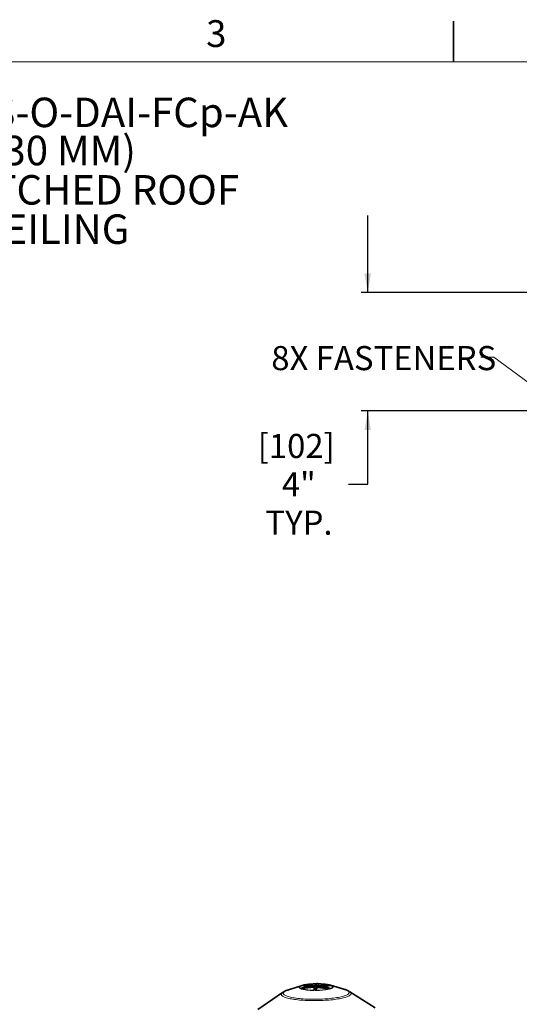
# Model space of a CAD drawing. Units: inches. Extents: x 2 to 154, y 1 to 99.
# Drawn here: x 98 to 117, y 61 to 99 of the extents above; entities that cross this region are included whole.
import ezdxf

# ---------------------------------------------------------------- set-up
doc = ezdxf.new("R2010")
doc.units = ezdxf.units.IN
doc.header["$MEASUREMENT"] = 0
doc.layers.add('SLD-0', color=7, linetype='Continuous')
doc.styles.add('SLDTEXTSTYLE1', font='TXT', dxfattribs={"width": 0.75})
doc.dimstyles.new('SLDDIMSTYLE0', dxfattribs={"dimtxt": 0.9375, "dimasz": 0.13, "dimexe": 0, "dimexo": 0.0625, "dimgap": 0.234375, "dimtad": 0, "dimtih": 1, "dimtoh": 1, "dimdec": 0, "dimrnd": 1e-09, "dimzin": 12, "dimdsep": 46, "dimtxsty": 'SLDTEXTSTYLE1', "dimblk1": 'NONE', "dimblk2": 'NONE', "dimsah": 1, "dimcen": 0.09, "dimadec": 0, "dimazin": 3, "dimtfac": 1, "dimtdec": 0, "dimtofl": 0, "dimtmove": 0, "dimatfit": 3, "dimldrblk": 'NONE', "dimfxl": 0, "dimfrac": 2, "dimtolj": 1, "dimtzin": 12, "dimarcsym": 0})

# ---------------------------------------------------------------- blocks, each defined once
blk = doc.blocks.new('SW_NOTE_0_27')
at = {"layer": 'SLD-0', "color": 0, "attachment_point": 2, "style": 'SLDTEXTSTYLE1'}
for s, insert, char_height in [('SOLATUBE', (3.527, 1.477), 1.1458), ('750DS-O-DAI-FCp-AK', (15.485, 1.475), 1.14583)]:
    blk.add_mtext(s, dxfattribs=dict(at, insert=insert, char_height=char_height))
blk = doc.blocks.new('SW_NOTE_0_28')
at = {"layer": 'SLD-0', "color": 0, "insert": (5.622, 1.477), "char_height": 1.14583, "attachment_point": 2, "style": 'SLDTEXTSTYLE1'}
blk.add_mtext('(21 IN/530 MM)', dxfattribs=at)
blk = doc.blocks.new('SW_NOTE_0_29')
at = {"layer": 'SLD-0', "color": 0, "insert": (9.292, 1.477), "char_height": 1.14583, "attachment_point": 2, "style": 'SLDTEXTSTYLE1'}
blk.add_mtext('CURB CAP-PITCHED ROOF', dxfattribs=at)
blk = doc.blocks.new('SW_NOTE_0_30')
at = {"layer": 'SLD-0', "color": 0, "insert": (5.138, 1.477), "char_height": 1.14583, "attachment_point": 2, "style": 'SLDTEXTSTYLE1'}
blk.add_mtext('OPEN CEILING', dxfattribs=at)
blk = doc.blocks.new('SW_NOTE_3')
at = {"layer": 'SLD-0', "color": 7}
for name, p in [('SW_NOTE_0_27', (-4.652, -0.063)), ('SW_NOTE_0_28', (1.483, -1.546)), ('SW_NOTE_0_29', (-2.266, -3.074)), ('SW_NOTE_0_30', (1.911, -4.601))]:
    blk.add_blockref(name, p, dxfattribs=at)
blk = doc.blocks.new('_D_10')
at = {"layer": 'SLD-0', "color": 7}
for p, q in [((111.47, 88.202), (111.47, 91.202)), ((118.888, 88.202), (111.22, 88.202)), ((118.388, 83.608), (111.22, 83.608)), ((111.47, 80.758), (111.47, 83.608)), ((110.72, 80.758), (111.47, 80.758))]:
    blk.add_line(p, q, dxfattribs=at)
for points in [[(111.47, 88.202), (111.595, 88.952), (111.345, 88.952)], [(111.47, 83.608), (111.345, 82.858), (111.595, 82.858)]]:
    blk.add_solid(points, dxfattribs=at)
at = {"layer": 'SLD-0', "color": 7, "char_height": 0.9375, "attachment_point": 1, "style": 'SLDTEXTSTYLE1'}
for s, insert in [('[102]', (107.193, 82.711)), ('4"', (108.131, 81.222)), ('TYP.', (107.492, 79.732))]:
    blk.add_mtext(s, dxfattribs=dict(at, insert=insert))
blk = doc.blocks.new('_None')

msp = doc.modelspace()

# ---------------------------------------------------------------- linework, layer by layer
at = {"layer": 'SLD-0', "color": 7, "linetype": 'Continuous', "lineweight": 35}
for p, q in [((114.81, 97.171), (114.81, 98.746)), ((108.918, 61.28), (108.386, 61.113)), ((109.344, 61.245), (109.01, 61.212)), ((109.361, 61.27), (109.063, 61.307)), ((109.335, 61.255), (109.334, 61.244)), ((109.336, 61.257), (109.335, 61.254)), ((109.335, 61.254), (109.337, 61.251)), ((109.338, 61.26), (109.336, 61.257)), ((109.337, 61.251), (109.341, 61.247)), ((109.343, 61.263), (109.338, 61.26)), ((109.341, 61.247), (109.347, 61.245)), ((109.35, 61.266), (109.343, 61.263)), ((109.344, 61.245), (109.347, 61.245)), ((109.358, 61.269), (109.35, 61.266)), ((109.369, 61.261), (109.365, 61.257)), ((109.365, 61.257), (109.365, 61.253)), ((109.365, 61.253), (109.37, 61.249)), ((109.378, 61.265), (109.369, 61.261)), ((109.37, 61.249), (109.379, 61.245)), ((109.376, 61.251), (109.371, 61.248)), ((109.388, 61.254), (109.376, 61.251)), ((109.391, 61.268), (109.378, 61.265)), ((109.379, 61.245), (109.391, 61.242)), ((109.416, 61.21), (109.384, 61.139)), ((109.403, 61.257), (109.388, 61.254)), ((109.407, 61.271), (109.391, 61.268)), ((109.391, 61.242), (109.408, 61.24)), ((109.422, 61.26), (109.403, 61.257)), ((109.426, 61.273), (109.407, 61.271)), ((109.408, 61.24), (109.427, 61.238)), ((109.443, 61.261), (109.422, 61.26)), ((109.447, 61.275), (109.426, 61.273)), ((109.427, 61.238), (109.447, 61.237)), ((109.464, 61.262), (109.443, 61.261)), ((109.468, 61.275), (109.447, 61.275)), ((109.447, 61.237), (109.468, 61.237)), ((109.471, 61.329), (109.449, 61.28)), ((109.486, 61.262), (109.464, 61.262)), ((109.466, 61.342), (109.465, 61.342)), ((109.489, 61.275), (109.468, 61.275)), ((109.468, 61.237), (109.489, 61.238)), ((109.506, 61.261), (109.486, 61.262)), ((109.509, 61.273), (109.489, 61.275)), ((109.489, 61.238), (109.509, 61.24)), ((109.525, 61.258), (109.506, 61.261)), ((109.526, 61.271), (109.509, 61.273)), ((109.509, 61.24), (109.527, 61.242)), ((109.54, 61.256), (109.525, 61.258)), ((109.541, 61.269), (109.526, 61.271)), ((109.527, 61.242), (109.541, 61.246)), ((109.551, 61.252), (109.54, 61.256)), ((109.552, 61.265), (109.541, 61.269)), ((109.541, 61.246), (109.552, 61.249)), ((109.555, 61.25), (109.551, 61.252)), ((109.559, 61.261), (109.552, 61.265)), ((109.552, 61.249), (109.559, 61.253)), ((109.561, 61.257), (109.559, 61.261)), ((109.559, 61.253), (109.561, 61.257)), ((109.567, 61.243), (109.576, 61.246)), ((109.576, 61.341), (109.569, 61.342)), ((109.874, 61.206), (109.572, 61.244)), ((109.577, 61.341), (109.576, 61.341)), ((109.576, 61.246), (109.583, 61.249)), ((109.909, 61.302), (109.577, 61.269)), ((109.585, 61.265), (109.579, 61.268)), ((109.583, 61.249), (109.588, 61.252)), ((109.589, 61.262), (109.585, 61.265)), ((109.588, 61.252), (109.59, 61.255)), ((109.59, 61.259), (109.589, 61.262)), ((109.59, 61.255), (109.59, 61.259)), ((109.592, 61.241), (109.591, 61.258)), ((110.543, 61.138), (110.02, 61.289)), ((108.162, 61.011), (107.191, 60.354)), ((108.162, 61.011), (108.163, 61.012)), ((108.864, 61.169), (108.867, 61.169)), ((109.379, 61.129), (109.38, 61.13)), ((109.382, 61.136), (109.38, 61.129)), ((109.382, 61.135), (109.384, 61.139)), ((110.009, 61.162), (110.01, 61.162)), ((110.01, 61.162), (110.015, 61.162)), ((110.768, 61.042), (110.769, 61.041)), ((111.755, 60.407), (110.769, 61.041))]:
    msp.add_line(p, q, dxfattribs=at)
at = {"layer": 'SLD-0', "color": 7, "linetype": 'Continuous', "lineweight": 18}
for p, q in [((3.435, 97.171), (151.935, 97.171)), ((116.371, 85.694), (115.871, 85.694)), ((117.995, 84.5), (116.371, 85.694))]:
    msp.add_line(p, q, dxfattribs=at)
at = {"layer": 'SLD-0', "color": 8, "linetype": 'Continuous', "lineweight": 18}
for p, q in [((108.802, 61.206), (108.805, 61.218)), ((108.804, 61.195), (108.802, 61.206)), ((108.805, 61.218), (108.812, 61.229)), ((108.812, 61.229), (108.825, 61.24)), ((108.827, 61.221), (108.824, 61.211)), ((108.824, 61.211), (108.827, 61.2)), ((108.825, 61.24), (108.842, 61.251)), ((108.834, 61.232), (108.827, 61.221)), ((108.846, 61.243), (108.834, 61.232)), ((108.842, 61.251), (108.865, 61.261)), ((108.863, 61.253), (108.846, 61.243)), ((108.885, 61.263), (108.863, 61.253)), ((108.865, 61.261), (108.892, 61.271)), ((108.91, 61.273), (108.885, 61.263)), ((109.229, 61.234), (108.91, 61.273)), ((109.01, 61.212), (109.013, 61.211)), ((109.013, 61.211), (109.018, 61.207)), ((109.018, 61.207), (109.023, 61.2)), ((109.029, 61.179), (109.366, 61.213)), ((109.039, 61.286), (109.036, 61.275)), ((109.036, 61.275), (109.305, 61.241)), ((109.044, 61.296), (109.039, 61.286)), ((109.05, 61.303), (109.044, 61.296)), ((109.057, 61.306), (109.05, 61.303)), ((109.063, 61.307), (109.057, 61.306)), ((109.436, 61.28), (109.464, 61.34)), ((109.456, 61.135), (109.489, 61.206)), ((109.467, 61.341), (109.466, 61.341)), ((109.522, 61.279), (109.544, 61.326)), ((109.544, 61.212), (109.847, 61.174)), ((109.575, 61.34), (109.546, 61.276)), ((109.576, 61.34), (109.572, 61.34)), ((109.618, 61.238), (109.928, 61.269)), ((110.064, 61.266), (109.693, 61.229)), ((109.861, 61.202), (109.868, 61.206)), ((109.868, 61.206), (109.874, 61.206)), ((109.912, 61.301), (109.909, 61.302)), ((109.917, 61.297), (109.912, 61.301)), ((109.922, 61.29), (109.917, 61.297)), ((109.926, 61.281), (109.922, 61.29)), ((109.928, 61.269), (109.926, 61.281)), ((110.081, 61.256), (110.064, 61.266)), ((110.093, 61.246), (110.081, 61.256)), ((110.085, 61.264), (110.102, 61.254)), ((110.092, 61.203), (110.1, 61.214)), ((110.1, 61.235), (110.093, 61.246)), ((110.102, 61.224), (110.1, 61.235)), ((110.1, 61.214), (110.102, 61.224)), ((110.102, 61.254), (110.115, 61.243)), ((110.122, 61.21), (110.114, 61.199)), ((110.115, 61.243), (110.122, 61.232)), ((110.122, 61.232), (110.125, 61.221)), ((110.125, 61.221), (110.122, 61.21)), ((108.109, 60.946), (108.114, 60.961)), ((108.109, 60.931), (108.109, 60.946)), ((108.114, 60.916), (108.109, 60.931)), ((108.114, 60.961), (108.123, 60.976)), ((108.123, 60.901), (108.114, 60.916)), ((108.123, 60.976), (108.137, 60.992)), ((108.136, 60.886), (108.123, 60.901)), ((108.154, 60.871), (108.136, 60.886)), ((108.137, 60.992), (108.156, 61.007)), ((108.177, 60.857), (108.154, 60.871)), ((108.156, 61.007), (108.162, 61.011)), ((108.204, 60.843), (108.177, 60.857)), ((108.187, 60.99), (108.186, 60.975)), ((108.186, 60.975), (108.189, 60.961)), ((108.193, 61.005), (108.187, 60.99)), ((108.189, 60.961), (108.197, 60.946)), ((108.204, 61.02), (108.193, 61.005)), ((108.197, 60.946), (108.209, 60.931)), ((108.219, 61.035), (108.204, 61.02)), ((108.235, 60.829), (108.204, 60.843)), ((108.209, 60.931), (108.226, 60.917)), ((108.239, 61.049), (108.219, 61.035)), ((108.226, 60.917), (108.248, 60.903)), ((108.27, 60.816), (108.235, 60.829)), ((108.263, 61.064), (108.239, 61.049)), ((108.248, 60.903), (108.274, 60.889)), ((108.292, 61.078), (108.263, 61.064)), ((108.274, 60.889), (108.305, 60.876)), ((108.325, 61.092), (108.292, 61.078)), ((108.305, 60.876), (108.339, 60.863)), ((108.362, 61.105), (108.325, 61.092)), ((108.339, 60.863), (108.378, 60.85)), ((108.386, 61.113), (108.362, 61.105)), ((108.378, 60.85), (108.421, 60.839)), ((108.421, 60.839), (108.467, 60.827)), ((108.467, 60.827), (108.518, 60.816)), ((108.812, 61.184), (108.804, 61.195)), ((108.824, 61.174), (108.812, 61.184)), ((108.842, 61.163), (108.824, 61.174)), ((108.827, 61.2), (108.834, 61.189)), ((108.834, 61.189), (108.846, 61.179)), ((108.846, 61.179), (108.863, 61.169)), ((108.863, 61.169), (108.872, 61.17)), ((108.92, 61.135), (108.89, 61.144)), ((109.379, 61.197), (108.909, 61.15)), ((108.909, 61.15), (108.939, 61.141)), ((108.956, 61.126), (108.92, 61.135)), ((108.939, 61.141), (108.973, 61.133)), ((108.995, 61.119), (108.956, 61.126)), ((108.973, 61.133), (109.011, 61.126)), ((109.037, 61.112), (108.995, 61.119)), ((109.011, 61.126), (109.052, 61.119)), ((109.023, 61.2), (109.027, 61.19)), ((109.027, 61.19), (109.029, 61.179)), ((109.083, 61.105), (109.037, 61.112)), ((109.052, 61.119), (109.096, 61.113)), ((109.132, 61.1), (109.083, 61.105)), ((109.096, 61.113), (109.143, 61.108)), ((109.183, 61.095), (109.132, 61.1)), ((109.143, 61.108), (109.192, 61.103)), ((109.237, 61.092), (109.183, 61.095)), ((109.192, 61.103), (109.244, 61.1)), ((109.292, 61.089), (109.237, 61.092)), ((109.244, 61.1), (109.297, 61.097)), ((109.348, 61.087), (109.292, 61.089)), ((109.297, 61.097), (109.351, 61.095)), ((109.351, 61.095), (109.397, 61.195)), ((109.508, 61.194), (109.462, 61.095)), ((109.952, 61.144), (109.528, 61.196)), ((109.847, 61.174), (109.85, 61.185)), ((109.85, 61.185), (109.855, 61.195)), ((109.855, 61.195), (109.861, 61.202)), ((110.003, 61.164), (110.016, 61.162)), ((110.016, 61.162), (110.042, 61.172)), ((110.062, 61.166), (110.035, 61.156)), ((110.042, 61.172), (110.063, 61.182)), ((110.084, 61.177), (110.062, 61.166)), ((110.063, 61.182), (110.08, 61.192)), ((110.08, 61.192), (110.092, 61.203)), ((110.102, 61.188), (110.084, 61.177)), ((110.114, 61.199), (110.102, 61.188)), ((110.326, 60.82), (110.382, 60.831)), ((110.382, 60.831), (110.434, 60.842)), ((110.434, 60.842), (110.483, 60.854)), ((110.483, 60.854), (110.528, 60.867)), ((110.528, 60.867), (110.569, 60.88)), ((110.569, 60.88), (110.607, 60.893)), ((110.621, 60.829), (110.577, 60.815)), ((110.607, 60.893), (110.64, 60.907)), ((110.66, 60.842), (110.621, 60.829)), ((110.658, 61.096), (110.627, 61.109)), ((110.64, 60.907), (110.668, 60.921)), ((110.684, 61.082), (110.658, 61.096)), ((110.696, 60.856), (110.66, 60.842)), ((110.668, 60.921), (110.693, 60.936)), ((110.705, 61.068), (110.684, 61.082)), ((110.693, 60.936), (110.713, 60.95)), ((110.727, 60.87), (110.696, 60.856)), ((110.722, 61.054), (110.705, 61.068)), ((110.713, 60.95), (110.728, 60.965)), ((110.735, 61.039), (110.722, 61.054)), ((110.754, 60.885), (110.727, 60.87)), ((110.728, 60.965), (110.739, 60.98)), ((110.743, 61.025), (110.735, 61.039)), ((110.739, 60.98), (110.745, 60.995)), ((110.746, 61.01), (110.743, 61.025)), ((110.745, 60.995), (110.746, 61.01)), ((110.777, 60.9), (110.754, 60.885)), ((110.769, 61.041), (110.778, 61.035)), ((110.795, 60.915), (110.777, 60.9)), ((110.778, 61.035), (110.796, 61.02)), ((110.809, 60.93), (110.795, 60.915)), ((110.796, 61.02), (110.81, 61.006)), ((110.819, 60.945), (110.809, 60.93)), ((110.81, 61.006), (110.819, 60.991)), ((110.819, 60.991), (110.823, 60.975)), ((110.823, 60.96), (110.819, 60.945)), ((110.823, 60.975), (110.823, 60.96)), ((108.31, 60.803), (108.27, 60.816)), ((108.353, 60.791), (108.31, 60.803)), ((108.4, 60.78), (108.353, 60.791)), ((108.451, 60.768), (108.4, 60.78)), ((108.505, 60.758), (108.451, 60.768)), ((108.562, 60.748), (108.505, 60.758)), ((108.518, 60.816), (108.571, 60.806)), ((108.623, 60.739), (108.562, 60.748)), ((108.571, 60.806), (108.628, 60.797)), ((108.686, 60.731), (108.623, 60.739)), ((108.628, 60.797), (108.688, 60.788)), ((108.752, 60.723), (108.686, 60.731)), ((108.688, 60.788), (108.751, 60.78)), ((108.751, 60.78), (108.817, 60.773)), ((108.82, 60.716), (108.752, 60.723)), ((108.817, 60.773), (108.884, 60.767)), ((108.891, 60.71), (108.82, 60.716)), ((108.884, 60.767), (108.954, 60.761)), ((108.963, 60.705), (108.891, 60.71)), ((108.954, 60.761), (109.026, 60.756)), ((109.037, 60.701), (108.963, 60.705)), ((109.026, 60.756), (109.1, 60.752)), ((109.113, 60.697), (109.037, 60.701)), ((109.1, 60.752), (109.174, 60.749)), ((109.19, 60.694), (109.113, 60.697)), ((109.174, 60.749), (109.25, 60.747)), ((109.268, 60.693), (109.19, 60.694)), ((109.25, 60.747), (109.327, 60.746)), ((109.346, 60.692), (109.268, 60.693)), ((109.327, 60.746), (109.404, 60.746)), ((109.425, 60.692), (109.346, 60.692)), ((109.404, 60.746), (109.481, 60.746)), ((109.504, 60.692), (109.425, 60.692)), ((109.481, 60.746), (109.558, 60.748)), ((109.583, 60.694), (109.504, 60.692)), ((109.558, 60.748), (109.635, 60.75)), ((109.661, 60.697), (109.583, 60.694)), ((109.635, 60.75), (109.712, 60.754)), ((109.739, 60.7), (109.661, 60.697)), ((109.712, 60.754), (109.787, 60.758)), ((109.816, 60.705), (109.739, 60.7)), ((109.787, 60.758), (109.861, 60.763)), ((109.891, 60.71), (109.816, 60.705)), ((109.861, 60.763), (109.934, 60.768)), ((109.966, 60.716), (109.891, 60.71)), ((109.934, 60.768), (110.005, 60.775)), ((110.038, 60.723), (109.966, 60.716)), ((110.005, 60.775), (110.074, 60.783)), ((110.109, 60.73), (110.038, 60.723)), ((110.074, 60.783), (110.141, 60.791)), ((110.177, 60.739), (110.109, 60.73)), ((110.141, 60.791), (110.206, 60.8)), ((110.243, 60.748), (110.177, 60.739)), ((110.206, 60.8), (110.267, 60.809)), ((110.307, 60.757), (110.243, 60.748)), ((110.267, 60.809), (110.326, 60.82)), ((110.367, 60.768), (110.307, 60.757)), ((110.425, 60.779), (110.367, 60.768)), ((110.479, 60.79), (110.425, 60.779)), ((110.53, 60.803), (110.479, 60.79)), ((110.577, 60.815), (110.53, 60.803))]:
    msp.add_line(p, q, dxfattribs=at)
for centre, radius, start, end in [((108.905, 61.253), 0.0218, 72.3349, 106.1765), ((108.908, 61.281), 0.00813, 286.0576, 297.709), ((109.475, 58.65), 2.69, 90.224, 98.9692), ((109.464, 61.36), 0.0197, 269.6186, 277.3673), ((109.472, 61.332), 0.00999, 95.386, 121.5585), ((109.507, 61.312), 0.0395, 19.9032, 154.1005), ((109.569, 61.337), 0.00413, 38.5873, 80.2978), ((109.575, 61.36), 0.0198, 261.9753, 269.6868), ((109.562, 59.317), 2.022, 78.5593, 89.6264), ((110.071, 61.235), 0.0324, 76.1347, 103.8356), ((110.066, 61.271), 0.00535, 233.8041, 247.6585), ((108.869, 61.132), 0.0366, 97.8596, 123.9973), ((108.864, 61.173), 0.00385, 247.5864, 264.8557), ((108.908, 61.089), 0.0621, 90.046, 109.8091), ((108.911, 61.155), 0.00535, 233.8059, 247.6592), ((109.351, 61.115), 0.0197, 269.6185, 277.367), ((109.341, 61.081), 0.0199, 22.747, 47.1391), ((109.419, 61.121), 0.0395, 19.9032, 154.1005), ((109.469, 61.075), 0.0217, 114.9429, 143.6481), ((109.462, 61.114), 0.0198, 261.9754, 269.6871), ((109.473, 63.527), 2.441, 269.7296, 281.7509), ((109.473, 63.454), 2.359, 269.7513, 281.7293), ((109.95, 61.152), 0.00813, 286.0576, 297.709), ((109.953, 61.085), 0.0592, 68.9934, 89.1285), ((110.014, 61.169), 0.00684, 273.0416, 286.121), ((110.009, 61.135), 0.0275, 49.6059, 79.3351), ((110.295, 60.267), 0.905, 68.4855, 74.1009)]:
    msp.add_arc(centre, radius, start, end, dxfattribs=at)
at = {"layer": 'SLD-0', "color": 7, "linetype": 'Continuous', "lineweight": 35}
for centre, radius, start, end in [((109.44, 61.568), 0.336, 253.9204, 271.9405), ((109.462, 60.821), 0.46, 88.4714, 103.0091), ((109.464, 61.692), 0.46, 268.4714, 283.0091), ((109.486, 60.945), 0.336, 73.9204, 91.9405), ((109.766, 60.395), 0.929, 73.0372, 81.4865), ((109.435, 61.574), 0.381, 261.5427, 264.3182), ((109.467, 61.708), 0.515, 274.6051, 276.8754), ((110.053, 61.412), 0.254, 242.2475, 260.1369)]:
    msp.add_arc(centre, radius, start, end, dxfattribs=at)
at = {"layer": 'SLD-0', "color": 8, "linetype": 'Continuous', "lineweight": 18}
for points, knots in [([(108.892, 61.271), (108.892, 61.271), (108.892, 61.271), (108.893, 61.272), (108.895, 61.272), (108.897, 61.273), (108.899, 61.274)], [0, 0, 0, 0, 0.019452, 0.203171, 0.2045, 1, 1, 1, 1]), ([(108.912, 61.274), (108.906, 61.274), (108.899, 61.273), (108.893, 61.272), (108.892, 61.271), (108.892, 61.271)], [0, 0, 0, 0, 0.8585411, 0.9913619, 1, 1, 1, 1]), ([(108.91, 61.273), (108.907, 61.273), (108.901, 61.274), (108.894, 61.272), (108.892, 61.271)], [0, 0, 0, 0, 0.5481425, 1, 1, 1, 1]), ([(109.036, 61.275), (109.018, 61.275), (108.985, 61.275), (108.946, 61.275), (108.922, 61.274), (108.914, 61.274), (108.912, 61.274)], [0, 0, 0, 0, 0.451783, 0.836011, 0.949077, 1, 1, 1, 1]), ([(108.975, 61.297), (108.975, 61.297), (108.975, 61.297), (108.975, 61.297), (108.975, 61.297), (108.976, 61.298), (108.977, 61.298), (108.978, 61.298), (108.98, 61.298), (108.983, 61.299), (108.992, 61.298), (109.003, 61.295), (109.02, 61.287), (109.03, 61.279), (109.036, 61.275)], [0, 0, 0, 0, 0.006462, 0.010091, 0.015771, 0.024678, 0.038703, 0.060947, 0.09677, 0.156487, 0.266066, 0.563165, 0.728978, 1, 1, 1, 1]), ([(109.464, 61.34), (109.465, 61.341), (109.465, 61.342), (109.465, 61.342), (109.465, 61.342)], [0, 0, 0, 0, 0.9922825, 1, 1, 1, 1]), ([(109.471, 61.328), (109.472, 61.33), (109.473, 61.333), (109.472, 61.337), (109.471, 61.34), (109.468, 61.34), (109.467, 61.341)], [0, 0, 0, 0, 0.373751, 0.812669, 0.941829, 1, 1, 1, 1]), ([(109.529, 61.351), (109.533, 61.348), (109.54, 61.344), (109.543, 61.331), (109.544, 61.326)], [0, 0, 0, 0, 0.5761452, 1, 1, 1, 1]), ([(109.572, 61.34), (109.571, 61.34), (109.568, 61.339), (109.563, 61.338), (109.557, 61.335), (109.55, 61.33), (109.546, 61.327), (109.544, 61.326)], [0, 0, 0, 0, 0.046256, 0.128312, 0.387224, 0.652048, 1, 1, 1, 1]), ([(109.577, 61.341), (109.576, 61.341), (109.576, 61.341), (109.575, 61.341), (109.575, 61.34)], [0, 0, 0, 0, 0.028163, 1, 1, 1, 1]), ([(109.928, 61.269), (109.936, 61.274), (109.948, 61.282), (109.967, 61.289), (109.982, 61.292), (109.993, 61.293), (109.998, 61.292), (110, 61.292), (110.002, 61.292), (110.003, 61.291), (110.003, 61.291), (110.004, 61.291), (110.004, 61.291), (110.004, 61.291), (110.004, 61.291)], [0, 0, 0, 0, 0.271022, 0.436835, 0.733934, 0.843513, 0.90323, 0.939053, 0.961297, 0.975322, 0.98423, 0.989909, 0.995861, 1, 1, 1, 1]), ([(110.063, 61.267), (110.061, 61.267), (110.055, 61.267), (110.036, 61.268), (110.009, 61.269), (109.97, 61.269), (109.943, 61.269), (109.928, 61.269)], [0, 0, 0, 0, 0.046256, 0.128311, 0.387224, 0.652048, 1, 1, 1, 1]), ([(110.004, 61.291), (110.007, 61.29), (110.016, 61.288), (110.032, 61.283), (110.051, 61.276), (110.068, 61.271), (110.075, 61.268), (110.078, 61.267)], [0, 0, 0, 0, 0.083041, 0.355783, 0.627576, 0.835652, 1, 1, 1, 1]), ([(110.039, 61.283), (110.039, 61.282), (110.039, 61.282), (110.028, 61.285), (110.014, 61.289), (110.004, 61.291)], [0, 0, 0, 0, 0.1779352, 0.4535256, 1, 1, 1, 1]), ([(110.028, 61.285), (110.028, 61.285), (110.03, 61.285), (110.033, 61.284), (110.036, 61.284), (110.037, 61.283)], [0, 0, 0, 0, 0.037333, 0.655087, 1, 1, 1, 1]), ([(110.085, 61.264), (110.085, 61.264), (110.084, 61.264), (110.077, 61.266), (110.069, 61.267), (110.063, 61.267)], [0, 0, 0, 0, 0.008638, 0.14146, 1, 1, 1, 1]), ([(110.085, 61.264), (110.084, 61.264), (110.081, 61.265), (110.074, 61.267), (110.068, 61.266), (110.064, 61.266)], [0, 0, 0, 0, 0.1641656, 0.4535288, 1, 1, 1, 1]), ([(110.078, 61.267), (110.08, 61.266), (110.082, 61.265), (110.084, 61.264), (110.084, 61.264), (110.085, 61.264), (110.085, 61.264)], [0, 0, 0, 0, 0.7955, 0.796828, 0.980548, 1, 1, 1, 1]), ([(108.842, 61.163), (108.842, 61.163), (108.843, 61.164), (108.85, 61.167), (108.857, 61.168), (108.864, 61.169)], [0, 0, 0, 0, 0.008638, 0.14146, 1, 1, 1, 1]), ([(108.842, 61.163), (108.843, 61.164), (108.846, 61.165), (108.853, 61.167), (108.859, 61.168), (108.863, 61.169)], [0, 0, 0, 0, 0.1641656, 0.4535288, 1, 1, 1, 1]), ([(108.848, 61.163), (108.846, 61.163), (108.845, 61.163), (108.843, 61.163), (108.842, 61.163), (108.842, 61.163), (108.842, 61.163)], [0, 0, 0, 0, 0.7955, 0.796828, 0.980548, 1, 1, 1, 1]), ([(108.922, 61.182), (108.92, 61.181), (108.91, 61.178), (108.894, 61.173), (108.875, 61.167), (108.859, 61.163), (108.851, 61.163), (108.848, 61.163)], [0, 0, 0, 0, 0.083041, 0.355783, 0.627576, 0.835652, 1, 1, 1, 1]), ([(108.887, 61.147), (108.887, 61.149), (108.887, 61.153), (108.898, 61.165), (108.912, 61.176), (108.922, 61.182)], [0, 0, 0, 0, 0.1779352, 0.4535256, 1, 1, 1, 1]), ([(108.89, 61.144), (108.89, 61.144), (108.889, 61.144), (108.889, 61.144), (108.888, 61.145), (108.888, 61.146), (108.887, 61.147)], [0, 0, 0, 0, 0.019451, 0.203171, 0.2045, 1, 1, 1, 1]), ([(108.908, 61.151), (108.903, 61.149), (108.896, 61.148), (108.89, 61.144), (108.89, 61.144), (108.89, 61.144)], [0, 0, 0, 0, 0.858541, 0.991362, 1, 1, 1, 1]), ([(108.909, 61.15), (108.906, 61.149), (108.9, 61.149), (108.893, 61.146), (108.891, 61.144), (108.89, 61.144)], [0, 0, 0, 0, 0.547956, 0.838038, 1, 1, 1, 1]), ([(109.029, 61.179), (109.01, 61.175), (108.975, 61.168), (108.936, 61.159), (108.915, 61.153), (108.91, 61.151), (108.908, 61.151)], [0, 0, 0, 0, 0.451783, 0.836011, 0.949077, 1, 1, 1, 1]), ([(108.939, 61.192), (108.937, 61.191), (108.933, 61.19), (108.928, 61.187), (108.926, 61.185), (108.924, 61.184), (108.923, 61.184), (108.923, 61.183), (108.922, 61.183), (108.922, 61.182), (108.922, 61.182), (108.922, 61.182)], [0, 0, 0, 0, 0.39076, 0.623254, 0.762719, 0.849322, 0.903925, 0.938602, 0.960713, 0.983885, 1, 1, 1, 1]), ([(109.029, 61.179), (109.02, 61.182), (109.005, 61.187), (108.978, 61.189), (108.957, 61.189), (108.94, 61.187), (108.933, 61.185), (108.929, 61.184), (108.926, 61.184), (108.924, 61.183), (108.923, 61.183), (108.923, 61.183), (108.922, 61.182), (108.922, 61.182), (108.922, 61.182)], [0, 0, 0, 0, 0.271022, 0.436835, 0.733934, 0.843513, 0.90323, 0.939053, 0.961297, 0.975322, 0.98423, 0.989909, 0.995861, 1, 1, 1, 1]), ([(109.348, 61.087), (109.349, 61.089), (109.35, 61.092), (109.351, 61.094), (109.351, 61.095)], [0, 0, 0, 0, 0.453341, 1, 1, 1, 1]), ([(109.348, 61.087), (109.348, 61.087), (109.349, 61.088), (109.351, 61.091), (109.352, 61.094), (109.354, 61.095)], [0, 0, 0, 0, 0.008638, 0.141459, 1, 1, 1, 1]), ([(109.359, 61.089), (109.356, 61.088), (109.353, 61.088), (109.35, 61.087), (109.349, 61.087), (109.349, 61.087), (109.348, 61.087)], [0, 0, 0, 0, 0.7955, 0.796829, 0.980549, 1, 1, 1, 1]), ([(109.354, 61.095), (109.355, 61.096), (109.358, 61.098), (109.364, 61.103), (109.37, 61.111), (109.375, 61.12), (109.378, 61.127), (109.379, 61.129)], [0, 0, 0, 0, 0.054106, 0.150088, 0.452942, 0.762711, 1, 1, 1, 1]), ([(109.41, 61.122), (109.409, 61.121), (109.405, 61.116), (109.397, 61.108), (109.385, 61.099), (109.372, 61.092), (109.363, 61.09), (109.359, 61.089)], [0, 0, 0, 0, 0.083041, 0.355783, 0.627576, 0.835652, 1, 1, 1, 1]), ([(109.382, 61.135), (109.383, 61.137), (109.385, 61.14), (109.391, 61.138), (109.397, 61.135), (109.403, 61.129), (109.406, 61.127), (109.407, 61.125), (109.408, 61.124), (109.409, 61.123), (109.409, 61.123), (109.41, 61.122), (109.41, 61.122), (109.41, 61.122), (109.41, 61.122)], [0, 0, 0, 0, 0.271022, 0.436835, 0.733934, 0.843513, 0.90323, 0.939053, 0.961297, 0.975322, 0.98423, 0.989909, 0.995861, 1, 1, 1, 1]), ([(109.456, 61.135), (109.453, 61.137), (109.449, 61.139), (109.438, 61.138), (109.429, 61.134), (109.42, 61.129), (109.416, 61.127), (109.414, 61.125), (109.412, 61.124), (109.412, 61.123), (109.411, 61.123), (109.411, 61.122), (109.41, 61.122), (109.41, 61.122), (109.41, 61.122)], [0, 0, 0, 0, 0.271022, 0.436835, 0.733934, 0.843513, 0.90323, 0.939053, 0.961297, 0.975322, 0.98423, 0.989909, 0.995861, 1, 1, 1, 1]), ([(109.451, 61.088), (109.447, 61.089), (109.436, 61.092), (109.421, 61.104), (109.415, 61.115), (109.41, 61.122)], [0, 0, 0, 0, 0.177935, 0.453525, 1, 1, 1, 1]), ([(109.461, 61.086), (109.461, 61.086), (109.461, 61.086), (109.46, 61.087), (109.457, 61.087), (109.454, 61.088), (109.451, 61.088)], [0, 0, 0, 0, 0.019452, 0.203172, 0.2045, 1, 1, 1, 1]), ([(109.456, 61.135), (109.455, 61.129), (109.453, 61.117), (109.454, 61.105), (109.456, 61.097), (109.459, 61.095), (109.46, 61.095)], [0, 0, 0, 0, 0.451782, 0.836011, 0.949077, 1, 1, 1, 1]), ([(109.46, 61.095), (109.46, 61.093), (109.46, 61.091), (109.461, 61.087), (109.461, 61.086), (109.461, 61.086)], [0, 0, 0, 0, 0.85854, 0.991362, 1, 1, 1, 1]), ([(109.462, 61.095), (109.462, 61.094), (109.461, 61.092), (109.461, 61.088), (109.461, 61.086)], [0, 0, 0, 0, 0.548144, 1, 1, 1, 1]), ([(109.847, 61.174), (109.856, 61.177), (109.877, 61.184), (109.906, 61.184), (109.928, 61.182), (109.938, 61.18), (109.943, 61.179), (109.946, 61.178), (109.948, 61.177), (109.95, 61.177), (109.951, 61.176), (109.951, 61.176), (109.951, 61.176), (109.951, 61.176)], [0, 0, 0, 0, 0.27118, 0.660689, 0.809544, 0.883756, 0.927175, 0.953869, 0.970623, 0.988002, 0.992319, 0.998304, 1, 1, 1, 1]), ([(109.954, 61.144), (109.953, 61.145), (109.95, 61.147), (109.937, 61.151), (109.916, 61.157), (109.884, 61.165), (109.86, 61.171), (109.847, 61.174)], [0, 0, 0, 0, 0.046256, 0.128312, 0.387224, 0.652048, 1, 1, 1, 1]), ([(109.935, 61.188), (109.937, 61.187), (109.941, 61.185), (109.945, 61.182), (109.948, 61.18), (109.949, 61.178), (109.95, 61.178), (109.951, 61.177), (109.951, 61.176), (109.951, 61.176), (109.951, 61.176), (109.951, 61.176)], [0, 0, 0, 0, 0.3943276, 0.6303302, 0.7684092, 0.8532996, 0.9065786, 0.9618453, 0.984355, 0.9946076, 1, 1, 1, 1]), ([(109.951, 61.176), (109.953, 61.175), (109.958, 61.171), (109.966, 61.163), (109.973, 61.153), (109.977, 61.146), (109.975, 61.142), (109.974, 61.141)], [0, 0, 0, 0, 0.083041, 0.355782, 0.627576, 0.835652, 1, 1, 1, 1]), ([(110.027, 61.156), (110.023, 61.156), (110.013, 61.157), (109.986, 61.164), (109.965, 61.171), (109.951, 61.176)], [0, 0, 0, 0, 0.177935, 0.453525, 1, 1, 1, 1]), ([(109.97, 61.137), (109.967, 61.139), (109.962, 61.142), (109.956, 61.143), (109.952, 61.144)], [0, 0, 0, 0, 0.453343, 1, 1, 1, 1]), ([(109.97, 61.137), (109.97, 61.138), (109.969, 61.138), (109.964, 61.141), (109.958, 61.143), (109.954, 61.144)], [0, 0, 0, 0, 0.0086381, 0.1414589, 1, 1, 1, 1]), ([(109.974, 61.141), (109.973, 61.14), (109.972, 61.139), (109.971, 61.138), (109.97, 61.138), (109.97, 61.138), (109.97, 61.137)], [0, 0, 0, 0, 0.7955, 0.7968292, 0.980548, 1, 1, 1, 1]), ([(110.015, 61.162), (110.021, 61.161), (110.027, 61.159), (110.034, 61.157), (110.035, 61.156), (110.035, 61.156)], [0, 0, 0, 0, 0.8585411, 0.9913619, 1, 1, 1, 1]), ([(110.016, 61.162), (110.02, 61.161), (110.026, 61.16), (110.032, 61.157), (110.035, 61.156)], [0, 0, 0, 0, 0.5481425, 1, 1, 1, 1]), ([(110.035, 61.156), (110.035, 61.156), (110.035, 61.156), (110.034, 61.156), (110.032, 61.156), (110.029, 61.156), (110.027, 61.156)], [0, 0, 0, 0, 0.019452, 0.203171, 0.2045, 1, 1, 1, 1])]:
    msp.add_open_spline(points, degree=3, knots=knots, dxfattribs=at)
at = {"layer": 'SLD-0', "color": 7, "linetype": 'Continuous', "lineweight": 35}
for points, knots in [([(108.899, 61.274), (108.903, 61.275), (108.914, 61.278), (108.94, 61.287), (108.961, 61.293), (108.975, 61.297)], [0, 0, 0, 0, 0.177935, 0.453525, 1, 1, 1, 1]), ([(109.01, 61.212), (109.007, 61.211), (108.998, 61.21), (108.981, 61.206), (108.96, 61.2), (108.946, 61.195), (108.939, 61.192)], [0, 0, 0, 0, 0.1250042, 0.3747162, 0.6993614, 1, 1, 1, 1]), ([(109.063, 61.307), (109.06, 61.307), (109.053, 61.308), (109.039, 61.308), (109.021, 61.306), (108.999, 61.304), (108.983, 61.299), (108.974, 61.297)], [0, 0, 0, 0, 0.080735, 0.229969, 0.441832, 0.702303, 1, 1, 1, 1]), ([(109.469, 61.342), (109.459, 61.342), (109.433, 61.341), (109.389, 61.34), (109.337, 61.338), (109.286, 61.335), (109.235, 61.331), (109.187, 61.327), (109.14, 61.322), (109.094, 61.316), (109.063, 61.311), (109.047, 61.308), (109.044, 61.308)], [0, 0, 0, 0, 0.060205, 0.174648, 0.289138, 0.403693, 0.518358, 0.633185, 0.748238, 0.863601, 0.979381, 1, 1, 1, 1]), ([(109.347, 61.245), (109.348, 61.244), (109.35, 61.243), (109.355, 61.239), (109.361, 61.229), (109.364, 61.22), (109.365, 61.214), (109.366, 61.213)], [0, 0, 0, 0, 0.090035, 0.357302, 0.627082, 0.902296, 1, 1, 1, 1]), ([(109.366, 61.213), (109.366, 61.211), (109.367, 61.207), (109.37, 61.202), (109.374, 61.198), (109.377, 61.198), (109.379, 61.197)], [0, 0, 0, 0, 0.251842, 0.503695, 0.758941, 1, 1, 1, 1]), ([(109.417, 61.21), (109.418, 61.212), (109.421, 61.219), (109.43, 61.226), (109.441, 61.231), (109.449, 61.231), (109.451, 61.232)], [0, 0, 0, 0, 0.210649, 0.503536, 0.801597, 1, 1, 1, 1]), ([(109.451, 61.232), (109.453, 61.231), (109.459, 61.231), (109.469, 61.228), (109.48, 61.221), (109.486, 61.213), (109.488, 61.208), (109.489, 61.206)], [0, 0, 0, 0, 0.0900353, 0.3573019, 0.6270821, 0.9022961, 1, 1, 1, 1]), ([(109.472, 61.342), (109.471, 61.342), (109.469, 61.342), (109.467, 61.342), (109.466, 61.342)], [0, 0, 0, 0, 0.37267, 1, 1, 1, 1]), ([(109.53, 61.351), (109.529, 61.351), (109.527, 61.352), (109.522, 61.354), (109.513, 61.356), (109.5, 61.355), (109.488, 61.35), (109.479, 61.342), (109.474, 61.334), (109.472, 61.33), (109.471, 61.327), (109.47, 61.326)], [0, 0, 0, 0, 0.042261, 0.139147, 0.27755, 0.427804, 0.594691, 0.739484, 0.875874, 0.971674, 1, 1, 1, 1]), ([(109.482, 61.344), (109.481, 61.343), (109.48, 61.343), (109.477, 61.343), (109.473, 61.342), (109.471, 61.342), (109.471, 61.342)], [0, 0, 0, 0, 0.364516, 0.736278, 0.993849, 1, 1, 1, 1]), ([(109.489, 61.206), (109.49, 61.204), (109.492, 61.201), (109.497, 61.197), (109.502, 61.194), (109.506, 61.194), (109.508, 61.194)], [0, 0, 0, 0, 0.251842, 0.503695, 0.758941, 1, 1, 1, 1]), ([(109.528, 61.196), (109.53, 61.197), (109.534, 61.197), (109.539, 61.201), (109.542, 61.206), (109.543, 61.21), (109.544, 61.212)], [0, 0, 0, 0, 0.210029, 0.517003, 0.789658, 1, 1, 1, 1]), ([(109.57, 61.342), (109.568, 61.342), (109.564, 61.342), (109.557, 61.343), (109.55, 61.344), (109.543, 61.346), (109.536, 61.348), (109.531, 61.35), (109.53, 61.351), (109.529, 61.351)], [0, 0, 0, 0, 0.0582531, 0.1494695, 0.2538876, 0.4386108, 0.6465813, 0.9301045, 1, 1, 1, 1]), ([(109.544, 61.212), (109.545, 61.216), (109.547, 61.224), (109.554, 61.234), (109.561, 61.241), (109.566, 61.243), (109.567, 61.243)], [0, 0, 0, 0, 0.2707779, 0.5413545, 0.8167103, 1, 1, 1, 1]), ([(109.567, 61.243), (109.568, 61.243), (109.57, 61.244), (109.572, 61.243), (109.572, 61.243)], [0, 0, 0, 0, 0.471063, 1, 1, 1, 1]), ([(109.899, 61.314), (109.891, 61.316), (109.869, 61.319), (109.83, 61.324), (109.785, 61.329), (109.737, 61.333), (109.688, 61.337), (109.638, 61.339), (109.599, 61.341), (109.578, 61.341), (109.573, 61.341)], [0, 0, 0, 0, 0.092053, 0.238659, 0.384378, 0.529464, 0.674091, 0.818388, 0.96245, 1, 1, 1, 1]), ([(109.935, 61.188), (109.931, 61.189), (109.918, 61.195), (109.899, 61.201), (109.882, 61.205), (109.875, 61.206), (109.873, 61.206)], [0, 0, 0, 0, 0.1873117, 0.6795123, 0.9181784, 1, 1, 1, 1]), ([(110.004, 61.291), (109.999, 61.293), (109.985, 61.296), (109.961, 61.3), (109.938, 61.302), (109.92, 61.303), (109.912, 61.302), (109.909, 61.302)], [0, 0, 0, 0, 0.163341, 0.452951, 0.746397, 0.90152, 1, 1, 1, 1]), ([(109.999, 61.293), (110, 61.292), (110.001, 61.292), (110.002, 61.292), (110.003, 61.292), (110.003, 61.291), (110.004, 61.291), (110.004, 61.291), (110.004, 61.291)], [0, 0, 0, 0, 0.161684, 0.465475, 0.658407, 0.781424, 0.910343, 1, 1, 1, 1]), ([(108.389, 61.114), (108.388, 61.114), (108.368, 61.108), (108.331, 61.095), (108.278, 61.074), (108.231, 61.052), (108.194, 61.032), (108.173, 61.018), (108.164, 61.012)], [0, 0, 0, 0, 0.010345, 0.238066, 0.479599, 0.69645, 0.88084, 1, 1, 1, 1]), ([(108.939, 61.192), (108.934, 61.19), (108.921, 61.185), (108.902, 61.179), (108.887, 61.174), (108.877, 61.171), (108.871, 61.17), (108.868, 61.169), (108.867, 61.169), (108.867, 61.169), (108.867, 61.169)], [0, 0, 0, 0, 0.2208395, 0.5211444, 0.7152542, 0.8327813, 0.9122637, 0.9616361, 0.9955866, 1, 1, 1, 1]), ([(109.397, 61.195), (109.399, 61.195), (109.402, 61.195), (109.408, 61.197), (109.412, 61.201), (109.414, 61.204), (109.414, 61.205)], [0, 0, 0, 0, 0.2001624, 0.535025, 0.8316999, 1, 1, 1, 1]), ([(110.652, 61.101), (110.644, 61.104), (110.617, 61.114), (110.581, 61.127), (110.552, 61.135), (110.544, 61.137)], [0, 0, 0, 0, 0.235475, 0.772832, 1, 1, 1, 1]), ([(110.766, 61.043), (110.758, 61.048), (110.737, 61.061), (110.699, 61.081), (110.669, 61.093), (110.652, 61.101)], [0, 0, 0, 0, 0.229885, 0.558335, 1, 1, 1, 1])]:
    msp.add_open_spline(points, degree=3, knots=knots, dxfattribs=at)

# ---------------------------------------------------------------- block references
at = {"color": 7, "linetype": 'Continuous'}
msp.add_blockref('SW_NOTE_3', (89.934, 94.363), dxfattribs=at)

# ---------------------------------------------------------------- texts
at = {"layer": 'SLD-0', "color": 7, "attachment_point": 1, "style": 'SLDTEXTSTYLE1'}
for s, insert, char_height in [('3', (105.187, 98.785), 1.042), ('8X FASTENERS', (107.72, 86.125), 0.9375)]:
    msp.add_mtext(s, dxfattribs=dict(at, insert=insert, char_height=char_height))

# ---------------------------------------------------------------- dimensions: what is measured, and where the dimension line sits
at = {"layer": 'SLD-0', "color": 7}
dim = msp.add_linear_dim(base=(111.564, 83.608), p1=(119.013, 88.202), p2=(118.513, 83.608), angle=90, text='[<>] 4" TYP.', dimstyle='SLDDIMSTYLE0', dxfattribs=at)
dim.commit()
dim.dimension.update_dxf_attribs({"geometry": '_D_10', "text_midpoint": (111.564, 80.758), "dimtype": 160})

doc.saveas('drawing.dxf')
